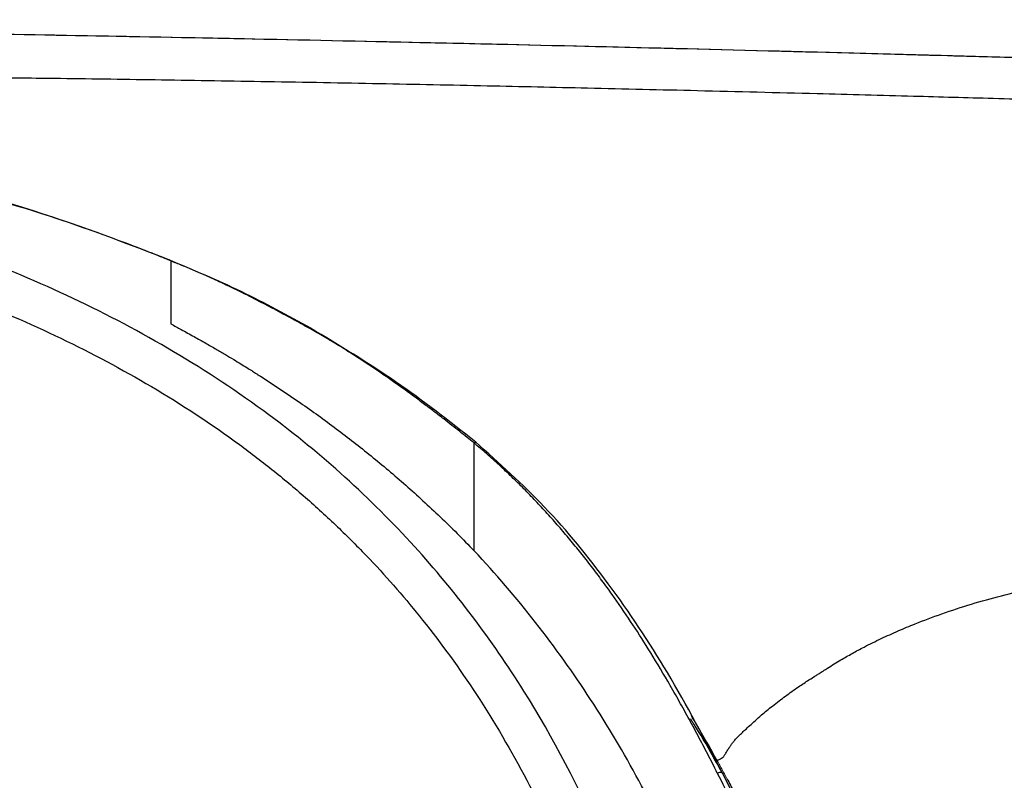
# Model space of a CAD drawing. Units: millimetres. Extents: x 0.474 to 0.98, y 0.382 to 0.601.
# Drawn here: x 0.746 to 0.759, y 0.591 to 0.601 of the extents above; entities that cross this region are included whole.
import ezdxf

# ---------------------------------------------------------------- set-up
doc = ezdxf.new("R2010")
doc.units = ezdxf.units.MM
doc.linetypes.add('SLD-Continua', pattern=[0])

msp = doc.modelspace()

# ---------------------------------------------------------------- linework, layer by layer
at = {"color": 7, "linetype": 'SLD-Continua', "lineweight": 25}
for p, q in [((0.751812204233188, 0.5951867593210476), (0.751830116751614, 0.5951987053918173)), ((0.7552030342479458, 0.5905444413650994), (0.7550122871041756, 0.5909339011317761))]:
    msp.add_line(p, q, dxfattribs=at)
at = {"color": 142, "linetype": 'SLD-Continua', "lineweight": 18, "true_color": 0x0080c0}
msp.add_line((0.7546009247317526, 0.591631467173116), (0.7549437595257567, 0.5910939699640319), dxfattribs=at)
at = {"color": 7, "linetype": 'SLD-Continua', "lineweight": 25}
for points, knots in [([(0.7784693834919194, 0.5994259307334999), (0.7769288100165354, 0.5994942564720277), (0.7735849282787073, 0.5996425604594307), (0.7685098977858548, 0.5998376543778394), (0.7633182205481454, 0.6000168577187601), (0.7583461837531292, 0.6001667606639395), (0.7535939962888172, 0.600290935104056), (0.7490617935942289, 0.6003917826567786), (0.7446173525490823, 0.6004743077933637), (0.7402761753298657, 0.6005389845316399), (0.7360537671138963, 0.600586583620919), (0.732097995284164, 0.600617622110123), (0.7284085891111864, 0.6006350499641284), (0.725035490759943, 0.6006402007483199), (0.7219662584984926, 0.6006403546764149), (0.7191883368202515, 0.6006423303957293), (0.7166391210375557, 0.6006389229393126), (0.7143190952560299, 0.6006272777466), (0.7122301829307015, 0.6006057804735732), (0.7103751745424999, 0.6005745867104593), (0.7087573398726682, 0.60053592494641), (0.7073801268222951, 0.6004927722822851), (0.7062468929968483, 0.6004491954749596), (0.7053600446252647, 0.6004095230815163), (0.70468367042195, 0.6003758033675971), (0.7041582918911632, 0.6003474649820187), (0.7037064079115577, 0.6003215089446708), (0.7032300856632298, 0.6002925749373592), (0.7026495677492341, 0.6002549980364119), (0.7019011737090626, 0.6002024096929024), (0.7009785722756838, 0.6001307706096098), (0.6999411040487633, 0.6000404284774666), (0.6987934014425553, 0.5999276587340161), (0.6975411348799576, 0.5997883314185903), (0.6961303978306191, 0.5996086920274337), (0.6945577814251656, 0.5993777868618423), (0.6928199640502682, 0.5990804084385521), (0.6909135973578235, 0.5986966923145274), (0.68893409041501, 0.5982255421533853), (0.6868939885456276, 0.597651612923448), (0.6848063235944448, 0.5969615307953048), (0.6825955965266837, 0.5960968974412091), (0.6804470797154433, 0.5950946770460499), (0.6783875571887483, 0.5939612653547135), (0.6764414171906614, 0.5927126463848866), (0.6744940420635345, 0.5912463644924193), (0.6725843054420764, 0.5895460411353701), (0.6708640195036826, 0.5877191186564475), (0.669348311348863, 0.5858111954033294), (0.668038409992713, 0.5838706192009346), (0.6668629665322152, 0.5818027317891773), (0.6658338343716105, 0.579629989466823), (0.6649551213337496, 0.5773750832468044), (0.6641749577178748, 0.5749029324682613), (0.6635210711430782, 0.5722176952752454), (0.663011396494979, 0.5693236855954455), (0.6626748867172767, 0.5663860397632543), (0.6624899831771055, 0.5636872040607364), (0.6624870091262525, 0.5619684944308915), (0.6624857545072085, 0.5612434477053003)], [0, 0, 0, 0, 0.03319634804330573, 0.07205411735192957, 0.1093298474453103, 0.1450235006084889, 0.1791350519011998, 0.2116644875388621, 0.2426118034524675, 0.2748265048468648, 0.3051268633119241, 0.3335129038333497, 0.3599846591017122, 0.384549282507387, 0.4061254815181298, 0.4260560468852083, 0.4443508456330174, 0.4610048343764964, 0.47600319557924, 0.4893253240661796, 0.5009479307033803, 0.5108454205387861, 0.5189926509225405, 0.5253669926578818, 0.5299618367322438, 0.533578336270179, 0.5367028420109049, 0.5397164393856845, 0.5438718827002761, 0.5492776741130738, 0.55594962456215, 0.5639083259681789, 0.5718468773997128, 0.5809115876822787, 0.5911320867192073, 0.6025453554257904, 0.6151965749148272, 0.629140818426518, 0.6444493326594148, 0.6590275121627905, 0.6747816285976278, 0.6917886400990629, 0.7101214484068973, 0.7257923353567363, 0.7423759973228623, 0.7598677443948109, 0.7782264696086774, 0.7973667771473422, 0.8138239820141421, 0.8306429514975101, 0.8477282384218036, 0.8649900965726599, 0.8823607536641749, 0.8997920378032084, 0.9207644428942436, 0.9418114552240406, 0.9630079800552237, 0.9843947212093167, 0.9999999999999999, 0.9999999999999999, 0.9999999999999999, 0.9999999999999999]), ([(0.7784692270331388, 0.5994259306591696), (0.7767871349941398, 0.599500295761658), (0.7731981624828931, 0.5996589638383382), (0.7677851872048611, 0.5998644149741459), (0.7623151975176595, 0.600049240370094), (0.757097428398175, 0.600201608343735), (0.7521321173533667, 0.6003256989975995), (0.747502091537426, 0.6004226934039703), (0.7431981433160997, 0.6004968598842065), (0.739211020216765, 0.600551938867767), (0.7354487511430994, 0.6005917680566049), (0.7319113930455563, 0.6006184305119132), (0.728651600881706, 0.6006337693741703), (0.7256593694101439, 0.600639814588931), (0.7229242028527252, 0.6006400247160298), (0.720383001258921, 0.6006418410842617), (0.7180352532515963, 0.6006414270824741), (0.7158812802098038, 0.60063587093164), (0.7139220573280531, 0.6006236455013179), (0.7121593654716868, 0.6006042395858443), (0.71059543941673, 0.6005783424249628), (0.7092327166869896, 0.6005478686848342), (0.7080635021836139, 0.6005147881554891), (0.707034213856147, 0.6004798130772289), (0.7061335454673852, 0.6004441660110318), (0.7053086451132115, 0.6004070874976409), (0.7045517486667557, 0.6003691872327457), (0.7038134521306161, 0.6003282342220285), (0.7031217562859062, 0.6002859926098076), (0.7025022770944139, 0.6002447963345809), (0.701913015872968, 0.6002027502848866), (0.7012759778173997, 0.6001540581600595), (0.7004300347110552, 0.6000840059760493), (0.699337644481407, 0.599983434158386), (0.697969594750426, 0.599839157549536), (0.6963805343169995, 0.599643969626117), (0.6945845913223456, 0.5993840924384424), (0.6928109863058132, 0.5990781745598591), (0.6911072191610959, 0.5987342109843263), (0.689502427324738, 0.598364574287316), (0.6878109875960242, 0.5979179223150581), (0.6860338865135704, 0.597377666516044), (0.684173746020593, 0.596725196710076), (0.6822367035945821, 0.595936857864563), (0.6802334310169414, 0.5949867211398651), (0.6783287191122019, 0.5939282983950318), (0.6765413506297467, 0.5927767168388487), (0.6748858444821271, 0.5915547414021668), (0.6732561944507388, 0.5901698131309099), (0.671678633395032, 0.5886173512340486), (0.6701803047528203, 0.5869000974825154), (0.6687890628985629, 0.5850276426059557), (0.6675225510565002, 0.5830188197359785), (0.6664148298704043, 0.5808886547945411), (0.6656959902700947, 0.5793234206076172), (0.6653903309187168, 0.5784583843424782), (0.6653535381322466, 0.5783542583131298)], [0, 0, 0, 0, 0.04142024790252374, 0.08837574144851035, 0.1332556255270196, 0.1760598607918755, 0.2167884260429314, 0.2554413146684305, 0.2899843231367254, 0.3226821135736823, 0.3535347041544979, 0.3825421181950404, 0.4097043834414873, 0.4337272467888726, 0.4561519594627401, 0.4769903067925363, 0.4962424963982364, 0.5139094084263531, 0.5299821848292404, 0.5444452911878097, 0.5572801212707812, 0.5684667112743088, 0.5779840971662753, 0.5860625333552706, 0.593811757118632, 0.6001700583391649, 0.6063901832548882, 0.612471481795996, 0.6183802276436664, 0.6234604307382857, 0.6277693759733456, 0.6329475360646843, 0.6392390430114747, 0.6487522818596805, 0.6600880896478978, 0.6732949954467303, 0.6884008523348404, 0.7050545716000303, 0.7177901805015088, 0.7313190960101994, 0.7456792641705102, 0.7609134099892423, 0.777075958057072, 0.7942153439019994, 0.812382451505312, 0.8316218071153557, 0.8478011846077149, 0.8646752422173262, 0.882217389511056, 0.9003797068805162, 0.9190833315032801, 0.9382323097746393, 0.9577191859641357, 0.9774321171816, 0.9972834618346318, 1, 1, 1, 1]), ([(0.7479066069435967, 0.5975321105663571), (0.7478707405207159, 0.5975469292089917), (0.7478028447639566, 0.5975749521917108), (0.7476026698195326, 0.5976551829931207), (0.747470388782765, 0.5977073804027411), (0.746976077972385, 0.5978940741393538), (0.7465166123602834, 0.5980590338795915), (0.7453311951058744, 0.5984220299770371), (0.744605066039328, 0.5986190604149574), (0.7428805379253824, 0.5989973098711394), (0.7418825304180681, 0.599179909151063), (0.7401785059885002, 0.5994162780952843), (0.7395760067124448, 0.5994888457154952), (0.7383018349749338, 0.5996193115587576), (0.7376301829811042, 0.5996773301949503), (0.736217791673285, 0.5997785963140763), (0.73547701527816, 0.5998216062374864), (0.733926317511959, 0.599892310356439), (0.7331163935539812, 0.599919982591393), (0.7314277258364342, 0.5999625404149387), (0.7305489798016574, 0.5999774151110434), (0.7287229439026058, 0.5999969098190665), (0.7277756539146092, 0.6000015247649789), (0.7248318314767412, 0.6000077824414533), (0.7227341979084347, 0.6000081887361749), (0.7193862739353287, 0.5999933241595772), (0.7182367265492451, 0.5999857238271626), (0.7158707875294332, 0.5999628322699828), (0.7146543824663628, 0.5999479066021742), (0.7121550340393223, 0.5999025041477167), (0.7108721100330038, 0.5998720499835459), (0.7082403826441053, 0.5997847531251159), (0.7068915786324953, 0.5997279215292172), (0.7041288687683633, 0.5995742120639692), (0.7027149305410193, 0.599477922061763), (0.6998232501549104, 0.5992222097325335), (0.6983455087922522, 0.5990627727605272), (0.6960823156070108, 0.5987535969365168), (0.6953202073763314, 0.5986388734200097), (0.6937804998636503, 0.5983814129159976), (0.6930026443829451, 0.5982383523792913), (0.6914371556894123, 0.597918710893017), (0.6906495210852769, 0.5977421306545091), (0.6890714931682561, 0.5973501484877065), (0.688280921399261, 0.5971348340216425), (0.6866973737202863, 0.5966578579773074), (0.6859046813864982, 0.5963961966821837), (0.6843203541528581, 0.5958181029165664), (0.6835286761515256, 0.5955017946391349), (0.6823446293780687, 0.5949784815996815), (0.6819507257473862, 0.5947960086884899), (0.6811634931326579, 0.5944126198047859), (0.6807702564680949, 0.5942117459734718), (0.6799883137813433, 0.5937918881982506), (0.679599569051685, 0.5935728418480268), (0.6788308183978062, 0.5931172507373459), (0.6784506756759522, 0.5928806980500316), (0.6765728756965683, 0.5916519359388014), (0.6751437450501613, 0.5905219911890306), (0.6734790177213039, 0.5888876367641432), (0.6731519665703322, 0.588549516465549), (0.6725118644497683, 0.5878507868214463), (0.6721990537811872, 0.5874905648211802), (0.6712887784450703, 0.5863841299593939), (0.6707216475857087, 0.5856143513291953), (0.6696621250633182, 0.5840077251385133), (0.6691701198841403, 0.5831712493099707), (0.6684874734371602, 0.5818675634066283), (0.6682690694741322, 0.5814246216829815), (0.6678504926486126, 0.5805223857430185), (0.6676503872159802, 0.5800633024117712), (0.6672689619291421, 0.5791312288580269), (0.6670885336005288, 0.5786605470992844), (0.6667477047515893, 0.5777121042027173), (0.6665871939117364, 0.5772340212462522), (0.6661331823482948, 0.5757885589107415), (0.6658672296630707, 0.5748099557813906), (0.665400861727185, 0.5728241923086186), (0.6652003592924238, 0.5718170442672031), (0.6648560763728933, 0.5697757308201692), (0.6647129081866493, 0.5687414620367923), (0.6644834340825219, 0.5666459279765945), (0.6643971286716126, 0.5655846626053409), (0.6643092499261589, 0.5639727355720099), (0.664286811735663, 0.5634321014048378), (0.6642642954983529, 0.562616007768814), (0.6642586302841001, 0.5623431229647534), (0.6642510496222095, 0.561795635648381), (0.6642492662683925, 0.5615209831603829), (0.6642485727301248, 0.5612455483870976)], [0, 0, 0, 0, 0.03125000000000006, 0.03125000000000006, 0.06250000000000011, 0.06250000000000011, 0.1249999999999997, 0.1249999999999997, 0.1874999999999993, 0.1874999999999993, 0.2499999999999989, 0.2499999999999989, 0.2812499999999987, 0.2812499999999987, 0.3124999999999986, 0.3124999999999986, 0.3437499999999984, 0.3437499999999984, 0.3749999999999982, 0.3749999999999982, 0.4062499999999981, 0.4062499999999981, 0.4374999999999979, 0.4374999999999979, 0.4999999999999976, 0.4999999999999976, 0.5312499999999973, 0.5312499999999973, 0.5624999999999972, 0.5624999999999972, 0.593749999999997, 0.593749999999997, 0.6249999999999969, 0.6249999999999969, 0.6562499999999967, 0.6562499999999967, 0.6874999999999966, 0.6874999999999966, 0.7031249999999964, 0.7031249999999964, 0.7187499999999963, 0.7187499999999963, 0.7343749999999963, 0.7343749999999963, 0.7499999999999962, 0.7499999999999962, 0.7656249999999961, 0.7656249999999961, 0.781249999999996, 0.781249999999996, 0.789062499999996, 0.789062499999996, 0.7968749999999959, 0.7968749999999959, 0.8046874999999958, 0.8046874999999958, 0.8124999999999957, 0.8124999999999957, 0.8437499999999958, 0.8437499999999958, 0.851562499999996, 0.851562499999996, 0.8593749999999961, 0.8593749999999961, 0.8749999999999964, 0.8749999999999964, 0.8906249999999968, 0.8906249999999968, 0.898437499999997, 0.898437499999997, 0.9062499999999972, 0.9062499999999972, 0.9140624999999976, 0.9140624999999976, 0.9218749999999978, 0.9218749999999978, 0.9374999999999982, 0.9374999999999982, 0.9531249999999987, 0.9531249999999987, 0.9687499999999991, 0.9687499999999991, 0.9843749999999997, 0.9843749999999997, 0.9921874999999999, 0.9921874999999999, 0.99609375, 0.99609375, 1, 1, 1, 1]), ([(0.7479022850044907, 0.5975388829690221), (0.7474040881632075, 0.5977308054657146), (0.7464729359962741, 0.5980895171914216), (0.7451320669599388, 0.5984792688242947), (0.7439714865997396, 0.5987636360090092), (0.7429912963825838, 0.5989669177543818), (0.742165339742465, 0.5991177631369372), (0.7411026639441205, 0.5992907415021057), (0.7397204752964468, 0.5994756497366729), (0.7375198353265188, 0.5996950511132563), (0.7348295084475556, 0.5998641851995572), (0.7308411452778173, 0.5999869016121876), (0.7260224728468421, 0.6000051048229773), (0.7208325935402263, 0.6000009885930744), (0.7160995470177781, 0.5999658048353621), (0.7118232214990625, 0.5998997857846607), (0.7075486045905304, 0.5997642577271644), (0.7032786109648714, 0.5995293215617102), (0.6990182360796005, 0.5991549405431867), (0.6953414388296106, 0.5986613481635067), (0.6922513834376908, 0.5980989253013596), (0.6897438974217031, 0.597533952096243), (0.6872696944424096, 0.5968500845640384), (0.6848396833556104, 0.5960307633730229), (0.6825945795625082, 0.5951123253937219), (0.6805383072089212, 0.5941083754849228), (0.6786750854147875, 0.593042256140846), (0.676896022561939, 0.5918491706522331), (0.675214727047762, 0.5905286960574712), (0.6736379798360446, 0.5890770306480018), (0.6721799840077542, 0.587499897153261), (0.6708540868399199, 0.5858119211512196), (0.6696684206197183, 0.5840304031082162), (0.6686194191657174, 0.5821653567630024), (0.6677020765202494, 0.5802248625503017), (0.666913440796181, 0.5782269632131827), (0.6662823720281021, 0.5762974311830317), (0.665779381192012, 0.5744557321719737), (0.6653800178994806, 0.5727090293670097), (0.6650542368780539, 0.5709877220147805), (0.6648419666633557, 0.5696205776752953), (0.6647067057778542, 0.5686021836089378), (0.6646137110780858, 0.5678258876124238), (0.664515610910008, 0.56688877317537), (0.6644129234876002, 0.5656992629471009), (0.6643215645645072, 0.5642429223518022), (0.6642621795147595, 0.5627891978772103), (0.6642592793344335, 0.5618261777468255), (0.6642581194671027, 0.5614410376994433)], [0, 0, 0, 0, 0.01497335907253356, 0.02798587745107254, 0.03914346610850887, 0.0484964071031628, 0.05606846744654848, 0.0627002662546236, 0.0787042984908649, 0.0951857042112661, 0.1247440449800776, 0.1543170801898478, 0.2071342385346624, 0.2599377291458047, 0.2999379851299263, 0.3399374259542174, 0.3799355493102002, 0.4199287994859703, 0.459912110381804, 0.4999063825345741, 0.5239667282190695, 0.5480179511209043, 0.5720014974337663, 0.5959593902724805, 0.6199296727143861, 0.6400088021756508, 0.6601230155400732, 0.680114168837397, 0.7000583283831812, 0.7200484237886129, 0.7401860501037364, 0.7602563872679854, 0.7802102447296464, 0.8001716324836402, 0.8202427279419586, 0.8403875168395047, 0.8603987575074317, 0.8771729271202513, 0.8939388403993407, 0.9106592293724488, 0.9263170023157465, 0.9327512035919338, 0.9394839134131044, 0.9482535483451888, 0.9591875571075017, 0.9729807548758979, 0.9891942099453597, 1, 1, 1, 1]), ([(0.7560285664276696, 0.5612455475416781), (0.7560282429126111, 0.5614342036009853), (0.7560275965210556, 0.5618111433458006), (0.7560257292376232, 0.56256497750071), (0.7560216715972667, 0.5634760728719294), (0.7560131981417723, 0.5646066213798187), (0.755999958510837, 0.5657370189590146), (0.7559825626412248, 0.5668982006003742), (0.7559618055444272, 0.5680283010811504), (0.7559373036459585, 0.5691582547270486), (0.7558977613596431, 0.5707391016337772), (0.7558401238938097, 0.5726402002506494), (0.7557625793411495, 0.5747305109549641), (0.7556914413434315, 0.5764296548881331), (0.7556292021356165, 0.57773823879625), (0.7555814137071506, 0.5786569498667191), (0.7555437317565696, 0.5793094008462235), (0.7555075759843428, 0.5798837841145402), (0.7554596912307816, 0.5805684538919559), (0.7553901956026304, 0.5814281496097184), (0.7552896994368358, 0.5824630507289402), (0.7551441147152654, 0.5836734664465478), (0.754930685119439, 0.5850592420524154), (0.7546165433125133, 0.586613320063999), (0.7541534849124516, 0.5883214167149164), (0.7534704258668568, 0.590160481467823), (0.7524749010779576, 0.5920715289623456), (0.7510602016054501, 0.5939520600675282), (0.749480139537034, 0.5953763498224053), (0.7479566196166803, 0.5963821557578461), (0.7466569006631016, 0.5970677636917023), (0.7453085718783957, 0.5976369296656459), (0.7439291230352675, 0.5981057226613747), (0.7425319574072613, 0.5984850458363575), (0.7411239565370601, 0.598790248307024), (0.7397080479042923, 0.599035710515376), (0.7382862029881161, 0.5992293693154378), (0.7368618511381793, 0.5993798175027487), (0.7347937679851404, 0.599547629665615), (0.7325162880612128, 0.5996530283560775), (0.730223598458678, 0.5997061842232435), (0.7285882995547104, 0.5997263044505075), (0.7271985886536159, 0.5997347936677923), (0.725889130356759, 0.5997384476595445), (0.7246647329405368, 0.5997390566601373), (0.7231512307631117, 0.5997379718047643), (0.7209745518123586, 0.5997347508625199), (0.7177550907153241, 0.5997200007522688), (0.7150396340090144, 0.5996896228510701), (0.7131757497897604, 0.5996562429528183), (0.7125109666084379, 0.5996429563548753), (0.7118461335698757, 0.5996281731527484), (0.7111812514628778, 0.599611762459094), (0.710516321062391, 0.5995935977614163), (0.7098513431472026, 0.5995735513746141), (0.7091863184955203, 0.5995514959227136), (0.7085212478850819, 0.5995273039599757), (0.7078561320972959, 0.5995008480040307), (0.707190971900747, 0.5994720007819967), (0.7065257681132682, 0.5994406342121501), (0.7058605213934839, 0.5994066232332392), (0.7051952335557712, 0.5993698315300487), (0.7045299024805731, 0.5993301700576288), (0.7038645304250848, 0.5992874408366419), (0.7031991184926281, 0.5992414368109517), (0.7025336670315894, 0.5991919532938705), (0.701868176440189, 0.5991387849485841), (0.7012026471059474, 0.5990817266066192), (0.7005370794223106, 0.5990205730484495), (0.6998714737845606, 0.5989551190611474), (0.6992058305915313, 0.5988851594264849), (0.6985401502449837, 0.5988104889101582), (0.6978744331526803, 0.5987309023163906), (0.697208679719123, 0.5986461942797584), (0.696542890312504, 0.5985561600349416), (0.6958770619034078, 0.5984605920376044), (0.6952112102997439, 0.5983591160794983), (0.6945453365279347, 0.5982514311252034), (0.6938794412977495, 0.598137219846314), (0.6932135246214627, 0.5980161696362192), (0.6925475870755208, 0.5978879648665952), (0.6918820300870454, 0.5977523791728396), (0.6912176652742024, 0.5976092682177858), (0.690555346967493, 0.5974584444874531), (0.689895549936726, 0.5972996888707913), (0.6892383723361176, 0.5971326940142645), (0.6885839118126755, 0.5969571548929373), (0.6879322667119473, 0.5967727638042852), (0.6872835328813555, 0.5965792211678106), (0.6866378177556761, 0.5963761949895877), (0.6859952561251678, 0.5961632793890468), (0.6853559833755704, 0.5959400821121195), (0.6847201367365592, 0.5957062074980255), (0.6840878527976333, 0.5954612617619016), (0.6834592700473745, 0.5952048471001309), (0.6828345197231543, 0.594936579497011), (0.6822137727186223, 0.5946559750705258), (0.6815971984666421, 0.5943625320335896), (0.6809847952711869, 0.5940557112851304), (0.6803770963066883, 0.5937350479696906), (0.6797752097453689, 0.5934006691073896), (0.67918096420006, 0.5930530456029065), (0.678595864268032, 0.592692444757315), (0.6780205655380933, 0.5923191452528155), (0.6774553149618092, 0.5919329686389537), (0.6769002814364986, 0.5915337429306042), (0.6763556419772465, 0.5911212870598268), (0.6758215731034615, 0.5906954216643776), (0.6752982499091299, 0.5902559732914987), (0.6747858692963571, 0.5898027561446177), (0.6742845988252888, 0.5893356333362729), (0.6737944776110072, 0.5888543999559401), (0.6733156602504279, 0.5883587865565052), (0.6728488352337028, 0.5878491303965361), (0.6723950164160938, 0.5873267770923659), (0.6719557724103857, 0.5867932715774103), (0.6715318114762072, 0.5862499143287695), (0.6711232404046199, 0.5856974062346667), (0.6707298417408241, 0.5851359820990453), (0.6703513537339377, 0.5845658426252939), (0.6699875172863012, 0.5839871863559527), (0.66963807355254, 0.5834002122650233), (0.6693027587542003, 0.582805117886488), (0.6689812262193681, 0.5822021261821516), (0.6686732190287263, 0.5815913703539075), (0.668378368619093, 0.5809728498169214), (0.6680965829407811, 0.5803468594572885), (0.6678277346141386, 0.5797143296646377), (0.6675721327579824, 0.5790768543797662), (0.6673297744062472, 0.5784360695492065), (0.6671002459939489, 0.5777931204683993), (0.6668833726680458, 0.5771483462260502), (0.6666787238101571, 0.5765018160886802), (0.666485903993153, 0.5758535840444813), (0.6663045082647362, 0.5752037076789399), (0.6661341342240772, 0.5745522435271113), (0.6659743787870831, 0.5738992483215541), (0.6658248391391215, 0.5732447786520191), (0.66568511218557, 0.5725888911090466), (0.6655547958291489, 0.5719316420781895), (0.6654334844399561, 0.5712730884498669), (0.665320785444021, 0.5706132834889087), (0.6652162548191194, 0.5699522752557948), (0.6651196868728819, 0.5692900654534089), (0.665031076367484, 0.5686266273096788), (0.6649503746062337, 0.5679619512638987), (0.664877545270583, 0.5672960278848231), (0.6648125488795785, 0.5666288482545535), (0.664755346506073, 0.5659604033146896), (0.6647059001617011, 0.5652906840415762), (0.6646641675312759, 0.5646196813989657), (0.6646301226861906, 0.5639473863514562), (0.6646036783540171, 0.5632737898576872), (0.6645849767217605, 0.5625988828837815), (0.6645733015180815, 0.5619226563560177), (0.6645718677453677, 0.5614713889033716), (0.6645711501992317, 0.5612455475173347)], [0, 0, 0, 0, 0.003912497698502838, 0.00781727281636558, 0.01563370560580208, 0.02280783676655003, 0.03126485811393663, 0.03907995493354856, 0.04689494189389692, 0.05470998613088174, 0.06252532995814729, 0.07970131615273451, 0.0941738686730562, 0.1059382845193405, 0.115005744005101, 0.1213763364870581, 0.1250438006709402, 0.128579988906238, 0.133331145398065, 0.1393020128716357, 0.1464999262232173, 0.1549373147823417, 0.1646393728746136, 0.1756439336229412, 0.1878953752646883, 0.2014218259499148, 0.2163971343692659, 0.2325919511895684, 0.2501447498426378, 0.2603456352383218, 0.2704885472987923, 0.2806341719980138, 0.2907121672903118, 0.3007143082111586, 0.3106662171552488, 0.3205971850935881, 0.3305214147842935, 0.3404290462220129, 0.3503035101394713, 0.3735550860526675, 0.3877013045779111, 0.3978664763221681, 0.407472914114141, 0.4165239591392771, 0.4250242701094449, 0.4328664774486178, 0.4479135592341928, 0.4701681826630527, 0.4996383779942723, 0.5042346326671154, 0.5088314156474412, 0.5134287598706487, 0.5180267042142284, 0.5226252940013861, 0.5272245815037456, 0.5318246264429518, 0.5364254964909831, 0.5410272677689422, 0.5456300253440743, 0.5502338637247249, 0.5548388873529199, 0.5594452106129397, 0.5640529494534171, 0.5686622638020783, 0.5732733449940534, 0.5778864050257069, 0.5825016777994775, 0.5871194203554403, 0.5917399140876015, 0.5963634659427282, 0.6009904095993388, 0.6056211066242743, 0.6102559476040862, 0.6148953532482913, 0.6195397754613579, 0.6241896998372816, 0.6288457128163287, 0.6335085056607525, 0.6381788274730313, 0.6428574864380798, 0.6475453520138192, 0.652243356430102, 0.6569439840943572, 0.6616396182690212, 0.6663307417165011, 0.6710179202563642, 0.675701806010254, 0.6803831405479257, 0.6850627591450654, 0.6897415943069014, 0.6944206323467307, 0.6991009766903217, 0.7037838676257472, 0.7084706864155002, 0.7131629590030396, 0.7178623580970753, 0.72257072964688, 0.7272901356016621, 0.7320230321459694, 0.7367753628016628, 0.7415392343672015, 0.7463015373421025, 0.7510521726495007, 0.7557919535956323, 0.7605232117221049, 0.7652483641290171, 0.7699699622961692, 0.7746906903906281, 0.7794133626142306, 0.7841408611879739, 0.7888760806992023, 0.7936220032511578, 0.7983846780076824, 0.8031664891406067, 0.8079541460813963, 0.8127337652595386, 0.8174969609451564, 0.8222458618095049, 0.8269835670586646, 0.8317130254735761, 0.8364370318694831, 0.8411582244604183, 0.8458790682248384, 0.8506019742366759, 0.8553294221884631, 0.8600640960093875, 0.864811470323386, 0.8695656160695372, 0.8743170447248217, 0.8790544026882747, 0.8837728979095981, 0.8884746991290366, 0.8931618717409412, 0.8978363466746145, 0.902499921490599, 0.907154262026254, 0.9118009045517579, 0.9164412583948937, 0.9210766089913139, 0.9257081213163356, 0.9303368436545717, 0.9349637116647634, 0.939589584899021, 0.9442154559464951, 0.9488421400969971, 0.9534703999846272, 0.9581009883306288, 0.9627346476432187, 0.9673721099346356, 0.9720140964557933, 0.9766613174488443, 0.9813144719178791, 0.985974247417906, 0.99064131986218, 0.995316353347872, 1, 1, 1, 1]), ([(0.6651288842548266, 0.5612455483870975), (0.6651290659699284, 0.5613585087955152), (0.6651294292347374, 0.5615843267974404), (0.6651323816128146, 0.5619228920925163), (0.6651371027581996, 0.5622611370014774), (0.6651437693079018, 0.5625990601852612), (0.6651523397875747, 0.5629366603018355), (0.6651628310895145, 0.5632739360099202), (0.6651752444864375, 0.5636108859679904), (0.6651895854312048, 0.563947508834543), (0.6652058582579204, 0.5642838032680253), (0.6652240676001085, 0.564619767926853), (0.6652442180111401, 0.5649554014694057), (0.6652663140658278, 0.5652907025540278), (0.6652903603332304, 0.5656256698390277), (0.6653163613839315, 0.5659603019826782), (0.6653443217880889, 0.5662945976432161), (0.6653742461159569, 0.566628555478842), (0.6654061389377389, 0.5669621741477215), (0.6654400048236475, 0.5672954523079811), (0.665475848343805, 0.5676283886177218), (0.6655136740685736, 0.5679609817349698), (0.6655534865673265, 0.5682932303178622), (0.6655952904130245, 0.568625133023952), (0.665639090165137, 0.5689566885128038), (0.6656848904333513, 0.5692878954363112), (0.6657326956398816, 0.5696187524748199), (0.6657825109224782, 0.5699492583097833), (0.665834339016262, 0.5702794133180733), (0.6658881920910782, 0.5706092170201141), (0.6659441243984155, 0.5709386620155312), (0.666002184197243, 0.5712677403834875), (0.6660624212358052, 0.57159644359319), (0.6661248848475771, 0.5719247631756385), (0.6661896244779182, 0.5722526906445203), (0.6662566895429312, 0.5725802175173541), (0.6663261294672653, 0.5729073353097682), (0.6663979936739605, 0.5732340355369787), (0.6664723315871394, 0.5735603097133377), (0.6665491926312529, 0.5738861493523981), (0.6666286262312427, 0.5742115459668418), (0.6667106818124562, 0.5745364910684437), (0.6667954088006149, 0.5748609761680296), (0.6668828566217884, 0.575184992775432), (0.6669730747022754, 0.5755085323994649), (0.667066112468818, 0.5758315865478403), (0.6671620193475597, 0.5761541467273077), (0.6672608447676711, 0.5764762044429749), (0.6673626381475153, 0.5767977512007046), (0.6674674489460721, 0.5771187784980235), (0.667575326470328, 0.5774392778580085), (0.6676863205952852, 0.577759240702464), (0.6678004790704304, 0.5780786588262323), (0.6679178575961442, 0.5783975226227054), (0.6681315087061668, 0.5789613071322701), (0.6684553217441164, 0.5797637788190452), (0.6689132719459965, 0.5807933176993626), (0.669406945575779, 0.5818035126874304), (0.6701136077996982, 0.5831206092191663), (0.6710941873540818, 0.5847138791198704), (0.6722068100822658, 0.5862221140359578), (0.6731759006897327, 0.5873697639175441), (0.6739412264711161, 0.588198464064124), (0.674739430086431, 0.588991040383429), (0.6755821144674834, 0.5897576149535437), (0.677017328427553, 0.5909514085028019), (0.6791438387855, 0.5924367115290919), (0.6820344779204389, 0.5940030833199719), (0.6850446230798343, 0.5952730699021836), (0.6881418636130543, 0.5962880172487932), (0.6913052874050037, 0.5970887251937036), (0.6945083719262543, 0.5977080810744595), (0.6977280926305449, 0.5981765004378934), (0.7009503106236237, 0.5985238948190018), (0.7041747096225891, 0.5987722832349979), (0.7074007028964522, 0.5989461656258763), (0.7106281634776026, 0.5990617469160219), (0.713964795161692, 0.5991353932541631), (0.7174103635363918, 0.5991789716604285), (0.7203228956858481, 0.5991957785581644), (0.7223963958447202, 0.5992013028377343), (0.724173860008261, 0.5992046871469611), (0.7262971562544956, 0.5992090300616428), (0.7286140945405787, 0.5991973557084168), (0.7303924397430559, 0.5991697481634682), (0.7318752259589616, 0.5991338450522157), (0.7334129863001222, 0.5990800060882647), (0.7351948103548664, 0.5989824298469322), (0.7369768969417688, 0.5988392834412436), (0.7387550706943291, 0.5986399837313774), (0.7400818866287731, 0.5984358766215887), (0.7409599540007696, 0.5982722672485874), (0.7415429199225895, 0.5981561095453597), (0.7422683019953628, 0.5979950439314892), (0.7431328956439434, 0.5977738095664651), (0.7441340925582066, 0.5974781849274178), (0.7452618422081855, 0.5970837603930742), (0.7464912577823518, 0.596554408773504), (0.747677638160694, 0.595924833000716), (0.7485826672900244, 0.5953304487323676), (0.749238803757881, 0.5948268727400449), (0.7496678780936771, 0.5944655641878934), (0.7500795275206454, 0.5940867927902636), (0.7505852375990852, 0.5935766335698092), (0.7511926158480439, 0.5928766853614789), (0.7518761821591939, 0.5919291965880684), (0.752506367168049, 0.5908522402708841), (0.7530060275910363, 0.589793603003322), (0.7533917294424628, 0.588805928519054), (0.7537076466373838, 0.5878506662906972), (0.7539901442762822, 0.5868276726814305), (0.754318451475948, 0.585375639929569), (0.7545588323748023, 0.5839053086344753), (0.7547370352863725, 0.582428568659102), (0.7548567694839994, 0.581193697823359), (0.7549397046809074, 0.5800829495455881), (0.7549968368145958, 0.5791547453717395), (0.755031179535745, 0.5785397734775777), (0.7550705924449194, 0.577797639339075), (0.7551207575825991, 0.576747888505859), (0.7551684105299937, 0.5756333980496579), (0.7552156067265056, 0.5744471577488233), (0.7552809786263798, 0.5727114774711666), (0.7553497785011826, 0.5704797159564723), (0.7554081718424951, 0.5679463532584167), (0.7554389929386875, 0.5660629138084149), (0.7554562992909418, 0.5645739747726902), (0.7554655871015569, 0.563399410128023), (0.7554708399042592, 0.5623049517438633), (0.7554715321517456, 0.5615602294123209), (0.7554718246596233, 0.5612455483871011)], [0, 0, 0, 0, 0.002371115263502069, 0.004740072372600658, 0.007106937264606288, 0.009471776617018823, 0.01183465784588883, 0.01419564910396199, 0.01655481927860423, 0.01891223798950485, 0.0212679755861556, 0.02362210314510313, 0.02597469246697334, 0.02832581607326525, 0.03067554720291302, 0.03302395980861466, 0.03537112855292581, 0.03771712880411778, 0.04006203663179875, 0.04240592880229749, 0.04474888277380897, 0.04709097669130154, 0.04943228938118582, 0.05177290034574512, 0.0541128897573278, 0.05645233845230239, 0.0587913279247758, 0.06112994032007616, 0.06346826070843375, 0.06580640012519974, 0.06814445465050878, 0.0704825190020086, 0.07282069469400868, 0.07515909018137627, 0.07749782100028033, 0.0798370099054766, 0.08217678700381655, 0.08451728988365169, 0.08685866373979613, 0.0892010614937026, 0.09154464390849774, 0.09388957969852012, 0.09623604563299686, 0.09858422663349418, 0.1009343158647754, 0.1032865148187009, 0.1056410333908076, 0.1079980899492107, 0.1103579113954767, 0.1127207332171281, 0.1150867995314501, 0.1174563631202859, 0.1198296854555222, 0.1222070367149882, 0.1245886957885108, 0.1324854349606801, 0.1403677663317902, 0.1482369283499624, 0.1560818535843271, 0.1717372559956194, 0.1874631318008126, 0.1953724627692405, 0.203259253880594, 0.2111343437912004, 0.2189776322538157, 0.2271642768854079, 0.2503115638533588, 0.2732796198012871, 0.2960562731516558, 0.3187987711375255, 0.3416320548523924, 0.3645102456732809, 0.3872511057957703, 0.4099110289860768, 0.4325292354634563, 0.4551295800346185, 0.477724656435745, 0.5003206867707075, 0.5251878950909677, 0.5500589847880054, 0.5614609270677785, 0.5687145105058822, 0.5873710728535424, 0.6060323684168523, 0.6173504462553873, 0.6247054441765372, 0.6371676969945422, 0.6496493926629392, 0.6621631732040304, 0.6746947398434144, 0.6872071613948885, 0.6903369775593634, 0.6934490599796008, 0.699688798454998, 0.7059381949801374, 0.7121881920022456, 0.7216111958774207, 0.7310192687843997, 0.7402887752376552, 0.749811076332791, 0.7537474796396353, 0.7576838845254833, 0.7616096452875784, 0.7655158075103076, 0.7727989750086823, 0.7810954616572242, 0.7900829659397476, 0.79904055389912, 0.8057232233303039, 0.8124040735662875, 0.820220841764719, 0.8280601780709418, 0.8437352913220766, 0.8515463526993652, 0.8593530270707266, 0.8698289766322842, 0.8749671916410995, 0.8789050142762919, 0.8827771864545014, 0.8905890387358811, 0.9009931390636495, 0.9062176038551035, 0.9155317558671341, 0.9374807854519333, 0.9531096073383298, 0.9687380849288266, 0.977026140805914, 0.9843677607779019, 0.993394626619156, 1, 1, 1, 1]), ([(0.7497097485214241, 0.5966642736022252), (0.7494129615309353, 0.5968274159441349), (0.7488196674593699, 0.5971535467631338), (0.7481950387003524, 0.5974148439173577), (0.7478828716672248, 0.597545430855953)], [0, 0, 0, 0, 0.5002358943276849, 1, 1, 1, 1]), ([(0.747901698131314, 0.5975369660570793), (0.7479027349801102, 0.5975382632317766), (0.747906473252923, 0.5975429400881538), (0.747906550860957, 0.5975366535023128), (0.7479066069435967, 0.5975321105663571)], [0, 0, 0, 0, 0.2773603875608596, 1, 1, 1, 1]), ([(0.7479063046403641, 0.5975313537457166), (0.7479063541038827, 0.5974046514323497), (0.7479063992344952, 0.5972763483614714), (0.7479064408688809, 0.5970049047719622), (0.7479064402459515, 0.5968626974749041), (0.747906441119608, 0.5967204871023634)], [0, 0, 0, 0, 0.5, 0.5, 1, 1, 1, 1]), ([(0.7497049685024957, 0.5966556993634895), (0.7496714665661081, 0.5966744179111779), (0.7496024574863315, 0.5967129753765074), (0.7494956734810857, 0.5967719090705933), (0.7493826198973315, 0.596833567863136), (0.7492429829329752, 0.596908591566293), (0.7490550562920082, 0.5970074931702232), (0.748818445096169, 0.5971273712207666), (0.7485809173195332, 0.5972416117878144), (0.7483749034480842, 0.5973357671623354), (0.7482063925839221, 0.5974092177330768), (0.7480530077296, 0.5974733923051999), (0.7479538753297538, 0.5975125588744037), (0.7479063046403641, 0.5975313537457165)], [0, 0, 0, 0, 0.05740693566755595, 0.1182498753917601, 0.1825210491250374, 0.2502080403854741, 0.3557124041315247, 0.5009201649226345, 0.6481251845549619, 0.7511209288701672, 0.8405509732184858, 0.9234851558291897, 0.9999999999999999, 0.9999999999999999, 0.9999999999999999, 0.9999999999999999]), ([(0.7518122056546628, 0.5951867611680475), (0.7517824482235415, 0.5952106536374067), (0.7517211282228551, 0.5952598879356069), (0.7516261953069618, 0.5953354092170822), (0.7515255633737187, 0.5954147490513044), (0.7514191275490463, 0.5954977301849764), (0.7513074577967576, 0.5955837032606175), (0.7511848824055983, 0.5956767471523265), (0.7510138436274757, 0.5958042792625299), (0.7507872684674433, 0.5959682651491378), (0.7505234051495563, 0.5961505521022039), (0.7502805210350859, 0.5963099428164428), (0.7500707826395252, 0.5964412151003814), (0.7498855011007962, 0.5965527392526266), (0.7497638961835051, 0.5966220921334007), (0.7497049685024957, 0.5966556993634895)], [0, 0, 0, 0, 0.04440541659948889, 0.09150454436927231, 0.1412980197813337, 0.1937844197920933, 0.2489603466633626, 0.3058547510583141, 0.3736133491849111, 0.4984053234736821, 0.6329988169164291, 0.7484879775595529, 0.8373831370894022, 0.9211986255340782, 1, 1, 1, 1]), ([(0.7518340058206046, 0.5951988306587933), (0.7514949772870428, 0.5954647647126815), (0.7508161545878455, 0.5959972333824197), (0.7500759273030105, 0.5964432929916819), (0.7497053962159849, 0.596666574347671)], [0, 0, 0, 0, 0.4994360588745245, 1, 1, 1, 1]), ([(0.7480401964351178, 0.5966486187438056), (0.7480952304722218, 0.596618518871054), (0.7482005562114442, 0.5965609128600309), (0.7483502944304191, 0.5964763471593238), (0.7484852112294235, 0.5963985423800813), (0.7486054385934939, 0.5963277533124975), (0.7487111876755392, 0.5962643634502373), (0.7488026325770767, 0.5962086761399743), (0.7488799337750659, 0.5961609623600358), (0.7489432301964799, 0.5961214501569794), (0.7489926387037934, 0.5960903271025695), (0.7490282522572875, 0.5960677397754861), (0.7490501389941342, 0.5960537941579682), (0.7492329530703346, 0.5959370247182869), (0.7495649286630859, 0.5957157813836244), (0.7499619285014096, 0.5954290177259675), (0.7502636462456674, 0.5951979756471213), (0.7504875867884152, 0.5950196980871185), (0.7507111993198563, 0.5948344975026784), (0.750934194634038, 0.5946421878229485), (0.751156308776083, 0.594442620308444), (0.7513771158371054, 0.5942355029742382), (0.7515967449589604, 0.5940210867028715), (0.7517400310962672, 0.5938730780654868), (0.7518121617462753, 0.5937985700954765)], [0, 0, 0, 0, 0.03964541106146752, 0.0758745395859621, 0.1086861071186716, 0.138079420418556, 0.1640542055953308, 0.1866104732407715, 0.2057484106359576, 0.2214682972262018, 0.2337704397888099, 0.2426551240619987, 0.248122580042488, 0.2501729586792951, 0.3797581758896542, 0.500194577536626, 0.5596297619786971, 0.6199294908084659, 0.6810945853544116, 0.7431267391327236, 0.8060286834201796, 0.8698043665416316, 0.9344591469483616, 1, 1, 1, 1]), ([(0.7549455634485026, 0.5909329426199107), (0.754925181231537, 0.590973302944947), (0.7548844282820878, 0.5910540008537531), (0.7548226535444091, 0.591174444635782), (0.7547603915003843, 0.5912943747221974), (0.7546975659774031, 0.5914137352976169), (0.7546341583153223, 0.5915325196573926), (0.754570134463666, 0.5916507079511559), (0.7545054644009744, 0.5917682838433214), (0.7544401173305916, 0.5918852300620883), (0.7543740614938211, 0.5920015295497718), (0.754248275978676, 0.5922193004302717), (0.7539974465325213, 0.5926362892172298), (0.7537125283902242, 0.5930669197311556), (0.7534606055298925, 0.5934150711956419), (0.753325331654322, 0.5935948758710677), (0.7531874006863105, 0.5937710409811292), (0.7530467193981295, 0.5939435299100149), (0.7529032013886748, 0.5941123066145902), (0.7527567636591724, 0.5942773372639797), (0.7526073300023185, 0.5944385924784722), (0.7524548205813304, 0.5945960364517021), (0.7522991896746237, 0.5947496675346899), (0.7521402857422173, 0.5948993673261728), (0.7519783706082274, 0.5950454605486315), (0.7518675115961577, 0.5951396371021517), (0.7518121388646329, 0.595186677148032)], [0, 0, 0, 0, 0.02524351363435119, 0.05047280366002798, 0.07568986899851288, 0.1008962514817799, 0.1260930600641312, 0.1512810100100096, 0.1764604623485408, 0.2016314635180425, 0.2267937851429929, 0.2519469639030852, 0.3437392897848146, 0.5024282947410432, 0.5452950667021795, 0.5878679526100685, 0.6301504016292269, 0.6721489904222122, 0.7138738077758294, 0.7553387938908278, 0.7965620314552959, 0.8375659845959709, 0.8783776809683888, 0.9190288317079028, 0.9595558838260395, 1, 1, 1, 1]), ([(0.755013513297679, 0.590931313066739), (0.7547839584516719, 0.5913683446816137), (0.7543394062327864, 0.5922146930706595), (0.7535763444586774, 0.5933598535232258), (0.7527600597130001, 0.5943661511587106), (0.7521339033217577, 0.5949288787009587), (0.7518304409115798, 0.59520160075352)], [0, 0, 0, 0, 0.2751401100886609, 0.5328319073716818, 0.7735901807758824, 1, 1, 1, 1]), ([(0.7559323447298831, 0.5851026417456966), (0.7557660871196762, 0.5858976418850023), (0.7555684626161984, 0.5866872840034547), (0.7550894523956871, 0.5882401177260632), (0.7548081503114165, 0.589003030954183), (0.754141487390817, 0.590484299623318), (0.7537558253425384, 0.5912020601317718), (0.752869099065981, 0.5925631093428112), (0.7523677542862685, 0.5932061462460735), (0.7518121617538748, 0.593798570109241)], [0, 0, 0, 0, 0.2499999999999998, 0.2499999999999998, 0.4999999999999999, 0.4999999999999999, 0.7499999999999999, 0.7499999999999999, 1, 1, 1, 1]), ([(0.7549438834031705, 0.5910940503584026), (0.7549531402421287, 0.5910989124163032), (0.7549716541085505, 0.5911086366311149), (0.7549936007823423, 0.5911192719133751), (0.755008597092436, 0.5911280438132714), (0.7550167082608035, 0.5911348910446239), (0.7550250882354878, 0.5911437696043286), (0.7550341078976783, 0.5911559137293798), (0.75504855883319, 0.5911786306112486), (0.755068274022765, 0.5912106482672115), (0.7550935256087685, 0.5912499133763474), (0.755117743528257, 0.591287962533606), (0.7551435705454878, 0.5913244069589177), (0.755172980003453, 0.5913596223250989), (0.7552105925684536, 0.5913999912283358), (0.7552558305764623, 0.5914435541533322), (0.7553080279751447, 0.5914926635279434), (0.7553663035535191, 0.5915478546009028), (0.7554360329366047, 0.5916111686549256), (0.7555323212217443, 0.591695416907469), (0.7556363767593064, 0.5917814118324746), (0.7557404999121702, 0.5918623820192117), (0.7558513850844575, 0.5919455226195445), (0.7559778117816222, 0.5920350512321771), (0.7561104341123364, 0.5921224958775485), (0.7562013410981848, 0.5921797575511709), (0.7562624502261133, 0.5922172720424295), (0.7563118882099612, 0.5922497807924944), (0.7563749617698965, 0.5922906072910304), (0.7564510078676344, 0.5923386522295708), (0.7565561945294791, 0.5924016030242902), (0.7566833624664695, 0.5924752363998937), (0.7568556549793958, 0.5925677668815602), (0.757052708937101, 0.5926646745517699), (0.7572724293680937, 0.5927642771823356), (0.7575305516172948, 0.592871863675617), (0.7578426484653439, 0.5929892806423763), (0.7582138859706261, 0.5931112199775662), (0.7586044400354788, 0.593220985083109), (0.7588849016757878, 0.5932869190103139), (0.7590536122965091, 0.5933235175906384), (0.7591084872482496, 0.5933353952192297), (0.7591617425182305, 0.593346630208104), (0.7592044047479265, 0.5933553898843057), (0.7592345437280159, 0.5933614074078101), (0.7592605134606132, 0.5933667089702583), (0.7592866079524474, 0.5933715317529397), (0.7593059593580362, 0.593376413844137), (0.7593227711550048, 0.5933780043571586), (0.7593570102749718, 0.593380823528414), (0.759417023448529, 0.5933855646191242), (0.7595011794585894, 0.5933917320422877), (0.7595904859452124, 0.5933977860611442), (0.759806220166082, 0.5934112308496649), (0.7601527661201357, 0.5934274673640967), (0.760559464536157, 0.5934372553458704), (0.7608576440924067, 0.5934401402795877), (0.7610498933366352, 0.593441419582846), (0.761232720190763, 0.5934416650700871), (0.7614964014771349, 0.5934389875133689), (0.7618779741445233, 0.5934331252346132), (0.7623135433455651, 0.5934215988256015), (0.7627074131980949, 0.5934052329996264), (0.7631829865838331, 0.5933816654376864), (0.7638771028399802, 0.5933440423609151), (0.7647652401581974, 0.59328180169699), (0.7656785309596286, 0.5932100329008455), (0.7662401101145832, 0.5931644055379188), (0.766520979791266, 0.5931415853485297)], [0, 0, 0, 0, 0.004010612139755954, 0.00802130595120276, 0.009280257834228358, 0.01059852118910941, 0.01198407733669853, 0.01374616977288885, 0.01596145246946328, 0.02130363782377912, 0.02664386003246353, 0.03198185293301828, 0.03666517967543514, 0.04199630647143684, 0.04798204918983258, 0.05599786025997998, 0.06401449324721589, 0.07289209462801856, 0.08357427109277016, 0.09605852459946759, 0.1158648329109171, 0.1281004768474172, 0.1387770372435411, 0.1601432757584897, 0.1766471337498776, 0.1874286313016069, 0.1925029985077061, 0.1980343663357423, 0.2049577668185372, 0.2145989274500853, 0.224227676110159, 0.2402506635476292, 0.2562726359936672, 0.2786520720499401, 0.3000088725710177, 0.3203520935603626, 0.3513065225053736, 0.3844269746348848, 0.4164389166311815, 0.4485120703689277, 0.4519542798265573, 0.4565235536189984, 0.4615231594314416, 0.4645348491134597, 0.4665684931683318, 0.4686017034942802, 0.4706344873908135, 0.4726668520952533, 0.4731846096964338, 0.4744828609615245, 0.4804929826397126, 0.4868726131520486, 0.4936225170959577, 0.5007433959914771, 0.5356493161796035, 0.5713222272482049, 0.5910207349961506, 0.6014782430945593, 0.6136666769255424, 0.6312204715291329, 0.6593371947579133, 0.6971992548228982, 0.7263331334603579, 0.7452341109748337, 0.8008652456866417, 0.8775169746585195, 0.9387410173200326, 1, 1, 1, 1]), ([(0.7549438834031705, 0.5910940503584026), (0.7549531402421288, 0.5910989124163032), (0.7549716541085505, 0.591108636631115), (0.7549936007823423, 0.5911192719133751), (0.755008597092436, 0.5911280438132714), (0.7550167082608035, 0.5911348910446239), (0.7550250882354878, 0.5911437696043286), (0.7550341078976783, 0.5911559137293798), (0.7550485588331899, 0.5911786306112486), (0.755068274022765, 0.5912106482672115), (0.7550935256087685, 0.5912499133763474), (0.755117743528257, 0.591287962533606), (0.7551435705454878, 0.5913244069589177), (0.755172980003453, 0.5913596223250989), (0.7552105925684536, 0.5913999912283358), (0.7552558305764623, 0.5914435541533322), (0.7553080279751447, 0.5914926635279434), (0.7553663035535191, 0.5915478546009028), (0.7554360329366047, 0.5916111686549256), (0.7555323212217443, 0.591695416907469), (0.7556363767593065, 0.5917814118324747), (0.7557404999121702, 0.5918623820192117), (0.7558513850844575, 0.5919455226195445), (0.7559778117816222, 0.5920350512321771), (0.7561104341123364, 0.5921224958775485), (0.7562013410981847, 0.5921797575511709), (0.7562624502261134, 0.5922172720424296), (0.7563118882099612, 0.5922497807924944), (0.7563749617698965, 0.5922906072910304), (0.7564510078676345, 0.5923386522295708), (0.756556194529479, 0.5924016030242902), (0.7566833624664695, 0.5924752363998937), (0.7568556549793957, 0.5925677668815602), (0.757052708937101, 0.5926646745517699), (0.7572724293680937, 0.5927642771823356), (0.7575305516172948, 0.592871863675617), (0.7578426484653439, 0.5929892806423763), (0.7582138859706262, 0.5931112199775662), (0.7586044400354787, 0.593220985083109), (0.758884901675788, 0.593286919010314), (0.759053612296509, 0.5933235175906384), (0.7591084872482496, 0.5933353952192297), (0.7591617425182304, 0.593346630208104), (0.7592044047479266, 0.5933553898843057), (0.7592345437280159, 0.5933614074078101), (0.7592605134606132, 0.5933667089702583), (0.7592866079524474, 0.5933715317529397), (0.7593059593580362, 0.593376413844137), (0.7593227711550048, 0.5933780043571587), (0.7593570102749718, 0.593380823528414), (0.759417023448529, 0.5933855646191242), (0.7595011794585895, 0.5933917320422877), (0.7595904859452124, 0.5933977860611442), (0.759806220166082, 0.5934112308496649), (0.7601527661201357, 0.5934274673640967), (0.760559464536157, 0.5934372553458703), (0.7608576440924067, 0.5934401402795877), (0.7610498933366351, 0.593441419582846), (0.761232720190763, 0.5934416650700871), (0.7614964014771349, 0.5934389875133688), (0.7618779741445233, 0.5934331252346132), (0.7623135433455651, 0.5934215988256015), (0.7627074131980949, 0.5934052329996264), (0.7631829865838331, 0.5933816654376864), (0.7638771028399802, 0.5933440423609151), (0.7647652401581975, 0.59328180169699), (0.7656785309596285, 0.5932100329008455), (0.7662401101145832, 0.5931644055379188), (0.766520979791266, 0.5931415853485297)], [0, 0, 0, 0, 0.004010612139755957, 0.008021305951202767, 0.009280257834228367, 0.01059852118910942, 0.01198407733669855, 0.01374616977288886, 0.0159614524694633, 0.02130363782377914, 0.02664386003246355, 0.03198185293301831, 0.03666517967543518, 0.04199630647143688, 0.04798204918983263, 0.05599786025998003, 0.06401449324721595, 0.07289209462801863, 0.08357427109277024, 0.09605852459946768, 0.115864832910911, 0.1281004768474172, 0.1387770372435411, 0.1601432757584898, 0.1766471337498776, 0.1874286313016069, 0.1925029985077007, 0.1980343663357423, 0.2049577668185372, 0.2145989274500802, 0.2242276761101589, 0.2402506635476291, 0.2562726359936671, 0.2786520720499401, 0.3000088725710177, 0.3203520935603626, 0.3513065225053736, 0.384426974634885, 0.4164389166311816, 0.4485120703689255, 0.4519542798265572, 0.4565235536189983, 0.4615231594314416, 0.4645348491134596, 0.4665684931683317, 0.4686017034942801, 0.4706344873908135, 0.4726668520952516, 0.4731846096964321, 0.4744828609615245, 0.4804929826397125, 0.4868726131520486, 0.4936225170959576, 0.5007433959914761, 0.5356493161796032, 0.5713222272482047, 0.5910207349961503, 0.601478243094559, 0.6136666769255421, 0.6312204715291325, 0.6593371947579131, 0.6971992548228981, 0.7263331334603577, 0.7452341109748335, 0.8008652456866416, 0.8775169746585195, 0.9387410173200341, 1, 1, 1, 1]), ([(0.7550813224401889, 0.5908389873641705), (0.7551108440084661, 0.5907826506539791), (0.7551719845287417, 0.5906659747464057), (0.7552641189474356, 0.5904835426259587), (0.75536007154936, 0.5902878481602962), (0.755459205459133, 0.5900785889381243), (0.7555611249362826, 0.5898556059291514), (0.7556653450015993, 0.589618710374562), (0.7557871880589717, 0.589330360524333), (0.7559249641649826, 0.5889868688578477), (0.7560646283579999, 0.5886156625899989), (0.7561908935304604, 0.5882592896312939), (0.7563034467811678, 0.5879236719691502), (0.7564111473022704, 0.5875844848807628), (0.756527210304328, 0.5871990416471018), (0.7566688933316336, 0.586695073885598), (0.7568360972799961, 0.586038707663038), (0.7570706978027774, 0.584996307955807), (0.7573343372705598, 0.5835509189168246), (0.7575776804863046, 0.5817398430701186), (0.7577203876938294, 0.580271257111635), (0.7578016605758356, 0.5792776293671946), (0.7578367514590704, 0.578813171658618), (0.7578626982700665, 0.5784458435322237), (0.7578861868885893, 0.5780875582390612), (0.7579178586445414, 0.5776002305891679), (0.757962299673236, 0.5769127815414146), (0.7580192029693841, 0.5759859199999555), (0.7580810060849195, 0.5748957631352788), (0.7581416729312428, 0.5737195957336862), (0.7581990020977758, 0.5724920738136051), (0.7582476514818905, 0.5713101175710744), (0.7582942856265483, 0.5700342607964347), (0.7583363012554523, 0.5687178608312502), (0.7583720083760662, 0.5673006236068454), (0.7583986066290982, 0.5659584956180561), (0.7584171218281435, 0.5647068026511303), (0.7584291330571513, 0.5635196577183927), (0.7584361765547862, 0.562371385558437), (0.7584370175454928, 0.5616166107554589), (0.7584374321073936, 0.5612445485261826)], [0, 0, 0, 0, 0.006358514937286524, 0.01316877571667091, 0.02043150562152127, 0.02814741865013162, 0.03631716208563517, 0.04494131912835165, 0.0540203452885984, 0.067611324903149, 0.08193777899516232, 0.09366772403620076, 0.1054075054694168, 0.117325484329219, 0.1292443650848886, 0.1456493332739215, 0.1696583408669526, 0.1969497683773518, 0.2524545159418712, 0.3164755820110197, 0.3795782877036935, 0.399941751833873, 0.4161431788133561, 0.4261433128158134, 0.4367557951933752, 0.4520386722864395, 0.4749653790543749, 0.5056255000388076, 0.5448739098785028, 0.5841254842759847, 0.6233657237865484, 0.6677254799672306, 0.7023878754750801, 0.7510011307505302, 0.7993954054855701, 0.8441165317277115, 0.8852027744429863, 0.9245433979106951, 0.9628040688743326, 1, 1, 1, 1])]:
    msp.add_open_spline(points, degree=3, knots=knots, dxfattribs=at)
at = {"color": 8, "linetype": 'SLD-Continua', "lineweight": 25}
for points, knots in [([(0.7352981655961793, 0.5998166514174614), (0.7355601485690838, 0.5998259484086081), (0.7361806017194569, 0.5998479664328409), (0.737294840570178, 0.5998763824800929), (0.7386436824842931, 0.5999008169505876), (0.7401301888305711, 0.5999156232459233), (0.741478243513785, 0.5999198877344891), (0.7426427013411211, 0.5999181731108252), (0.743597138842971, 0.5999138567885065), (0.7445447195119261, 0.5999069934529491), (0.7455022872152188, 0.5998978563387323), (0.7465830450338696, 0.5998851853413346), (0.747804651291594, 0.5998680585557752), (0.7491750093278886, 0.599845735632363), (0.7505748272324164, 0.5998199527114128), (0.7519496055927479, 0.5997919463860288), (0.753315854352306, 0.5997618568093908), (0.7547321797392109, 0.5997285071581059), (0.7561315733077785, 0.599693364918668), (0.7574015214785027, 0.5996596898190915), (0.7585328842816037, 0.599628475497613), (0.7596571778719989, 0.5995963428781756), (0.7607518462417167, 0.5995639032638465), (0.7617481267812544, 0.599533422384716), (0.7626928078741294, 0.5995037971803014), (0.7637585598799913, 0.5994695005284622), (0.765060923764248, 0.5994264033758625), (0.7660080002318079, 0.5993936098603054), (0.7665209802231026, 0.5993758473903242)], [0, 0, 0, 0, 0.03284277616451065, 0.07778140583852858, 0.1285396072641678, 0.1796382114491499, 0.230223883637292, 0.2612334992686302, 0.2918095694012067, 0.3210577913923754, 0.3506221148366955, 0.3816072281878507, 0.4219492405437099, 0.4642482228425848, 0.5087661621986549, 0.5516468188578345, 0.5915170398216407, 0.6351940242331623, 0.682681394294069, 0.7209715369900385, 0.7526706061376865, 0.7873388530513832, 0.8249766873008668, 0.8539376642868287, 0.8795065492197713, 0.9123728364767989, 0.9525371148782436, 1, 1, 1, 1]), ([(0.7352981655961793, 0.5998166514174614), (0.7355601485690838, 0.5998259484086081), (0.7361806017194569, 0.5998479664328409), (0.737294840570178, 0.5998763824800929), (0.7386436824842931, 0.5999008169505876), (0.7401301888305711, 0.5999156232459233), (0.741478243513785, 0.5999198877344891), (0.7426427013411212, 0.5999181731108252), (0.743597138842971, 0.5999138567885065), (0.7445447195119261, 0.5999069934529491), (0.7455022872152188, 0.5998978563387323), (0.7465830450338696, 0.5998851853413346), (0.747804651291594, 0.5998680585557752), (0.7491750093278886, 0.599845735632363), (0.7505748272324164, 0.5998199527114128), (0.7519496055927478, 0.5997919463860288), (0.753315854352306, 0.5997618568093908), (0.7547321797392109, 0.5997285071581059), (0.7561315733077785, 0.599693364918668), (0.7574015214785027, 0.5996596898190915), (0.7585328842816037, 0.599628475497613), (0.7596571778719989, 0.5995963428781756), (0.7607518462417167, 0.5995639032638465), (0.7617481267812544, 0.599533422384716), (0.7626928078741294, 0.5995037971803014), (0.7637585598799913, 0.5994695005284622), (0.765060923764248, 0.5994264033758625), (0.7660080002318078, 0.5993936098603054), (0.7665209802231026, 0.5993758473903242)], [0, 0, 0, 0, 0.03284277616451065, 0.07778140583852858, 0.1285396072641678, 0.1796382114491499, 0.230223883637292, 0.2612334992686302, 0.2918095694012067, 0.3210577913923752, 0.3506221148366953, 0.3816072281878506, 0.4219492405437098, 0.4642482228425847, 0.5087661621986548, 0.5516468188578344, 0.5915170398216406, 0.6351940242331622, 0.6826813942940689, 0.7209715369900385, 0.7526706061376863, 0.787338853051383, 0.8249766873008667, 0.8539376642868286, 0.8795065492197711, 0.9123728364767987, 0.9525371148782433, 1, 1, 1, 1]), ([(0.7497080894722332, 0.5966631680414667), (0.7497085914929691, 0.5966640214079151), (0.7497132351198763, 0.596671914937242), (0.7497088656144173, 0.5966633438338589), (0.7497049684945288, 0.5966556993491973)], [0, 0, 0, 0, 0.1081096190349337, 1, 1, 1, 1]), ([(0.755009077084107, 0.5909316561337659), (0.755007212940521, 0.5909361357188708), (0.7550031578767505, 0.5909458801416726), (0.7549657653918801, 0.5909374804179359), (0.7549455625160479, 0.5909329421109402)], [0, 0, 0, 0, 0.4597075882433754, 1, 1, 1, 1])]:
    msp.add_open_spline(points, degree=3, knots=knots, dxfattribs=at)
at = {"color": 7, "linetype": 'SLD-Continua', "lineweight": 25}
for points in [[(0.747906441119608, 0.5967204871023634), (0.7479511305346138, 0.5966967309218875), (0.7479957166202063, 0.5966727747422894), (0.7480401964351178, 0.5966486187438056)], [(0.7518121617462753, 0.5937985700954765), (0.7518121757008397, 0.5943021363950097), (0.7518121908249323, 0.5947597806781987), (0.7518122056546628, 0.5951867611680475)], [(0.7549455625160479, 0.5909329421109402), (0.7550105735107798, 0.5908042817227512), (0.7550737007751351, 0.5906748565446169), (0.755135152671827, 0.5905447507135162)]]:
    msp.add_open_spline(points, degree=3, dxfattribs=at)
at = {"color": 142, "linetype": 'SLD-Continua', "lineweight": 18, "true_color": 0x0080c0}
for points, knots in [([(0.7549977838100865, 0.5909402387621546), (0.7549521131741217, 0.5910263629982603), (0.7548275953498352, 0.5912611747601652), (0.7546888077981746, 0.5914879001197494), (0.7546009247317526, 0.591631467173116)], [0, 0, 0, 0, 0.3667799066237664, 1, 1, 1, 1]), ([(0.7546077188069219, 0.5916716007110586), (0.754629451265943, 0.5916369694858483), (0.754747874505546, 0.5914482590469224), (0.7548557801112697, 0.5912532622710079), (0.7549438834031705, 0.5910940503584026)], [0, 0, 0, 0, 0.1835151537317433, 1, 1, 1, 1]), ([(0.7549457149543977, 0.5910950328375347), (0.7549678568649119, 0.5910534085895486), (0.7550132133259603, 0.5909681436535693), (0.7550582642638894, 0.590882712914339), (0.7550813224401889, 0.5908389873641705)], [0, 0, 0, 0, 0.4881754440794057, 1, 1, 1, 1])]:
    msp.add_open_spline(points, degree=3, knots=knots, dxfattribs=at)
msp.add_open_spline([(0.7549457789940073, 0.5910950564763094), (0.7549911338935626, 0.5910097950166265), (0.7550363162243179, 0.5909244376959307), (0.7550813179725627, 0.5908389849860956)], degree=3, dxfattribs=at)

doc.saveas('drawing.dxf')
